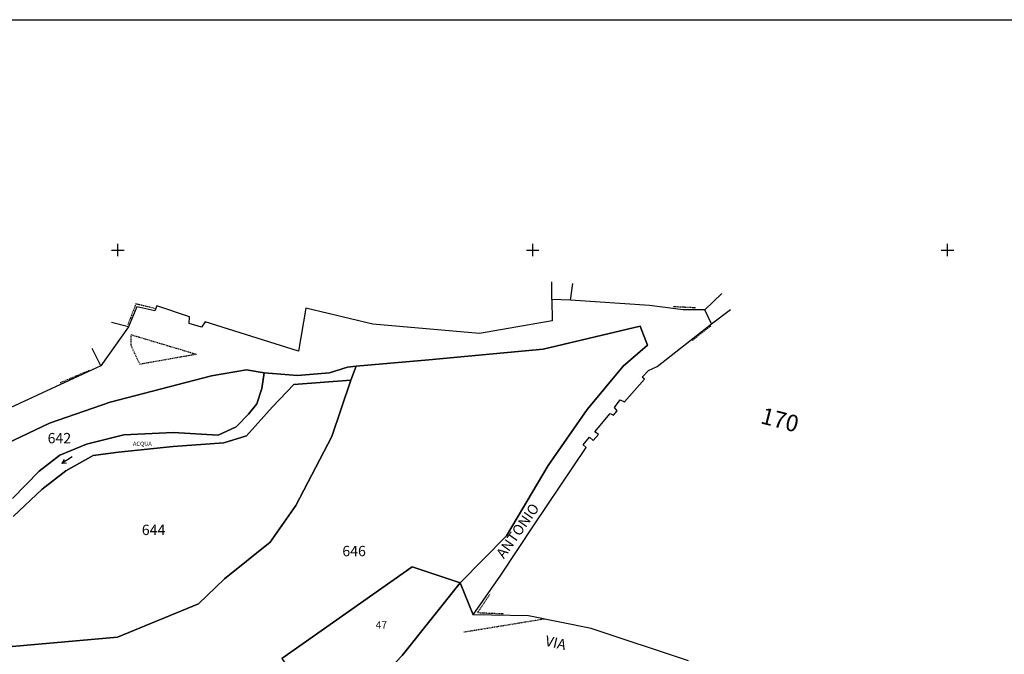
# Model space of a CAD drawing. Units: metres. Extents: x -29370 to -28396, y 54173 to 54861.
# Drawn here: x -28824 to -28586, y 54708 to 54861 of the extents above; entities that cross this region are included whole.
import ezdxf

# ---------------------------------------------------------------- set-up
doc = ezdxf.new("R2010")
doc.units = ezdxf.units.M
for name, pattern in [('CONTINUA', [0]), ('INTERNA', [0]), ('TRATTEGGIATA5', [0.3, 0.15, -0.15]), ('TRATTO-PUNTO', [0.4, 0.15, -0.125, 0, -0.125])]:
    doc.linetypes.add(name, pattern=pattern)
for name, color, linetype in [('ACQUE', 4, 'CONTINUA'), ('CONFINE', 3, 'CONTINUA'), ('LINEEVARIE', 6, 'CONTINUA'), ('PARTICELLE', 7, 'CONTINUA'), ('SIMBOLI', 6, 'CONTINUA'), ('STRADE', 8, 'CONTINUA'), ('TESTI', 3, 'CONTINUA')]:
    doc.layers.add(name, color=color, linetype=linetype)

# ---------------------------------------------------------------- blocks, each defined once
blk = doc.blocks.new('1', base_point=(2.5, 2.5))
at = {"layer": 'SIMBOLI'}
for p, q in [((1, 2.5), (4, 2.5)), ((2.5, 1), (2.5, 4))]:
    blk.add_line(p, q, dxfattribs=at)
blk = doc.blocks.new('6', base_point=(4, 2.5))
at = {"layer": 'SIMBOLI'}
for p in [(1, 2.5), (3, 3), (3, 2)]:
    blk.add_line(p, (4, 2.5), dxfattribs=at)

msp = doc.modelspace()

# ---------------------------------------------------------------- linework, layer by layer
at = {"layer": 'ACQUE'}
msp.add_lwpolyline([(-28825.265, 54740.816), (-28818.238, 54747.378), (-28812.587, 54751.81), (-28805.982, 54755.493), (-28799.838, 54756.337), (-28786.676, 54757.627), (-28774.464, 54758.548), (-28769.011, 54760.236), (-28762.713, 54767.219), (-28757.567, 54772.591), (-28743.854, 54773.638), (-28742.53, 54777.007), (-28744.641, 54776.802), (-28749.019, 54775.421), (-28756.699, 54774.807), (-28764.764, 54775.421), (-28765.278, 54771.641), (-28766.507, 54767.957), (-28768.504, 54765.425), (-28771.476, 54762.423), (-28775.854, 54760.428), (-28786.683, 54761.042), (-28798.528, 54760.463), (-28807.591, 54758.237), (-28813.985, 54755.539), (-28818.977, 54751.702), (-28825.369, 54745.168)], dxfattribs=at)
at = {"layer": 'CONFINE'}
msp.add_lwpolyline([(-28662.417, 54706.043), (-28685.946, 54713.787), (-28700.998, 54716.849), (-28714.354, 54717.126), (-28707.703, 54726.686), (-28699.655, 54738.822), (-28687.147, 54757.396), (-28687.839, 54758.041), (-28686.316, 54759.885), (-28685.394, 54759.101), (-28684.148, 54760.53), (-28685.025, 54761.222), (-28681.334, 54765.647), (-28680.55, 54765.186), (-28679.607, 54766.248), (-28680.299, 54767.078), (-28678.915, 54768.945), (-28677.877, 54768.392), (-28673.033, 54773.854), (-28673.587, 54774.407), (-28672.064, 54775.998), (-28669.988, 54776.966), (-28656.89, 54787.252), (-28658.47, 54790.575), (-28663.721, 54790.593), (-28671.824, 54791.676), (-28690.924, 54792.92), (-28695.355, 54793.107), (-28695.344, 54787.929), (-28712.839, 54784.92), (-28738.513, 54787.133), (-28754.716, 54791.034), (-28756.466, 54780.606), (-28778.952, 54787.739), (-28779.844, 54786.448), (-28782.796, 54787.339), (-28782.704, 54788.937), (-28790.609, 54791.549), (-28791.131, 54790.351), (-28795.437, 54791.365), (-28797.443, 54786.51), (-28804.115, 54777.069), (-28834.745, 54762.952)], dxfattribs=at)
at = {"layer": 'LINEEVARIE', "color": 2}
msp.add_lwpolyline([(-29369.656, 54860.533), (-28396.281, 54860.533)], dxfattribs=at)
at = {"layer": 'LINEEVARIE', "linetype": 'INTERNA'}
for points in [[(-28695.355, 54793.107), (-28695.355, 54797.324)], [(-28690.924, 54792.92), (-28690.303, 54796.979)], [(-28658.47, 54790.575), (-28654.396, 54794.562)], [(-28656.89, 54787.252), (-28652.318, 54790.658)], [(-28797.443, 54786.51), (-28801.517, 54787.549)], [(-28804.115, 54777.069), (-28806.173, 54781.305)]]:
    msp.add_lwpolyline(points, dxfattribs=at)
at = {"layer": 'LINEEVARIE', "linetype": 'TRATTO-PUNTO'}
for points in [[(-28795.667, 54792.012), (-28797.62, 54786.956)], [(-28791.139, 54790.947), (-28795.667, 54792.012)], [(-28666.059, 54791.419), (-28660.643, 54791.153)], [(-28657.092, 54786.718), (-28661.62, 54783.17)], [(-28813.877, 54773.056), (-28806.775, 54776.072)], [(-28713.34, 54717.558), (-28710.232, 54722.17)], [(-28707.036, 54717.292), (-28713.34, 54717.558)]]:
    msp.add_lwpolyline(points, dxfattribs=at)
at = {"layer": 'LINEEVARIE', "linetype": 'TRATTEGGIATA5'}
for points in [[(-28796.792, 54781.985), (-28796.841, 54784.627)], [(-28796.841, 54784.627), (-28781.021, 54779.892)], [(-28794.703, 54777.469), (-28796.792, 54781.985)], [(-28781.021, 54779.892), (-28794.703, 54777.469)], [(-28697.19, 54716.074), (-28716.584, 54712.89)]]:
    msp.add_lwpolyline(points, dxfattribs=at)
at = {"layer": 'PARTICELLE'}
for points in [[(-28760.516, 54706.57), (-28729.051, 54728.669), (-28717.511, 54724.775), (-28706.336, 54736.171), (-28696.284, 54753.095), (-28686.837, 54766.563), (-28678.197, 54777.038), (-28672.316, 54782.121), (-28674.112, 54786.643), (-28697.46, 54781.118), (-28725.018, 54778.542), (-28742.53, 54777.007), (-28743.854, 54773.638), (-28748.443, 54760.105), (-28757.081, 54743.459), (-28763.25, 54734.621), (-28774.29, 54725.791), (-28780.588, 54719.729), (-28800.097, 54711.748), (-28825.517, 54709.492)], [(-28825.369, 54745.168), (-28818.977, 54751.702), (-28813.985, 54755.539), (-28807.591, 54758.237), (-28798.528, 54760.463), (-28786.683, 54761.042), (-28775.854, 54760.428), (-28771.476, 54762.423), (-28768.504, 54765.425), (-28766.507, 54767.957), (-28765.278, 54771.641), (-28764.764, 54775.421), (-28768.988, 54776.111), (-28777.405, 54774.706), (-28801.829, 54768.337), (-28816.517, 54763.287), (-28849.095, 54747.817)], [(-28825.517, 54709.492), (-28800.097, 54711.748), (-28780.588, 54719.729), (-28774.29, 54725.791), (-28763.25, 54734.621), (-28757.081, 54743.459), (-28748.443, 54760.105), (-28743.854, 54773.638), (-28757.567, 54772.591), (-28762.713, 54767.219), (-28769.011, 54760.236), (-28774.464, 54758.548), (-28786.676, 54757.627), (-28799.838, 54756.337), (-28805.982, 54755.493), (-28812.587, 54751.81), (-28818.238, 54747.378), (-28825.265, 54740.816)]]:
    msp.add_lwpolyline(points, dxfattribs=at)
msp.add_lwpolyline([(-28760.516, 54706.57), (-28748.114, 54688.759), (-28744.459, 54693.562), (-28731.479, 54707.298), (-28717.511, 54724.775), (-28729.051, 54728.669), (-28760.516, 54706.57)], close=True, dxfattribs=at)
at = {"layer": 'STRADE'}
for points in [[(-28849.095, 54747.817), (-28816.517, 54763.287), (-28801.829, 54768.337), (-28777.405, 54774.706), (-28768.988, 54776.111), (-28764.764, 54775.421), (-28756.699, 54774.807), (-28749.019, 54775.421), (-28744.641, 54776.802), (-28742.53, 54777.007), (-28725.018, 54778.542), (-28697.46, 54781.118), (-28674.112, 54786.643), (-28672.316, 54782.121), (-28678.197, 54777.038), (-28686.837, 54766.563), (-28696.284, 54753.095), (-28706.336, 54736.171), (-28717.511, 54724.775), (-28714.354, 54717.126), (-28707.703, 54726.686), (-28699.655, 54738.822), (-28687.147, 54757.396), (-28687.839, 54758.041), (-28686.316, 54759.885), (-28685.394, 54759.101), (-28684.148, 54760.53), (-28685.025, 54761.222), (-28681.334, 54765.647), (-28680.55, 54765.186), (-28679.607, 54766.248), (-28680.299, 54767.078), (-28678.915, 54768.945), (-28677.877, 54768.392), (-28673.033, 54773.854), (-28673.587, 54774.407), (-28672.064, 54775.998), (-28669.988, 54776.966), (-28656.89, 54787.252), (-28658.47, 54790.575), (-28663.721, 54790.593), (-28671.824, 54791.676), (-28690.924, 54792.92), (-28695.355, 54793.107), (-28695.344, 54787.929), (-28712.839, 54784.92), (-28738.513, 54787.133), (-28754.716, 54791.034), (-28756.466, 54780.606), (-28778.952, 54787.739), (-28779.844, 54786.448), (-28782.796, 54787.339), (-28782.704, 54788.937), (-28790.609, 54791.549), (-28791.131, 54790.351), (-28795.437, 54791.365), (-28797.443, 54786.51), (-28804.115, 54777.069), (-28834.745, 54762.952)], [(-28662.417, 54706.043), (-28685.946, 54713.787), (-28700.998, 54716.849), (-28714.354, 54717.126), (-28717.511, 54724.775), (-28731.479, 54707.298)]]:
    msp.add_lwpolyline(points, dxfattribs=at)

# ---------------------------------------------------------------- block references
at = {"layer": 'SIMBOLI'}
for p in [(-28800, 54805), (-28700, 54805), (-28600, 54805)]:
    msp.add_blockref('1', p, dxfattribs=at)
at = {"layer": 'SIMBOLI', "rotation": 212.87}
msp.add_blockref('6', (-28813.509, 54753.529), dxfattribs=at)

# ---------------------------------------------------------------- texts
at = {"layer": 'ACQUE', "color": 7}
msp.add_text('ACQUA', height=1, dxfattribs=at).set_placement((-28796.364, 54757.818))
at = {"layer": 'PARTICELLE', "color": 1}
for s, p in [('642', (-28816.939, 54758.431)), ('644', (-28794.231, 54736.323)), ('646', (-28745.896, 54731.215))]:
    msp.add_text(s, height=2.5, dxfattribs=at).set_placement(p)
at = {"layer": 'PARTICELLE', "color": 7}
msp.add_text('47', height=1.8, dxfattribs=at).set_placement((-28737.846, 54713.749))
at = {"layer": 'TESTI', "color": 3}
for s, height, rotation, p in [('170', 4, 345.462, (-28645.299, 54763.304)), ('ANTONIO', 2.5, 54.893, (-28706.948, 54730.469)), ('VIA', 2.5, 347.181, (-28697.181, 54709.703))]:
    msp.add_text(s, height=height, rotation=rotation, dxfattribs=at).set_placement(p)

doc.saveas('drawing.dxf')
